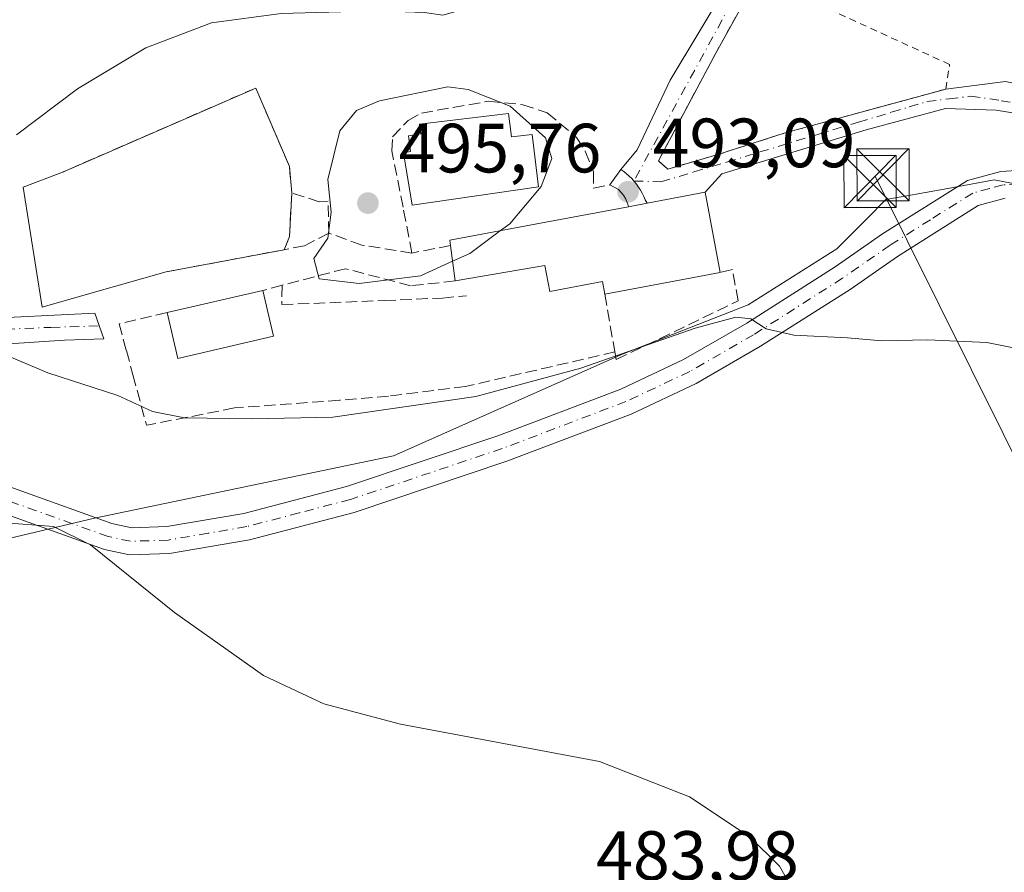
# Model space of a CAD drawing. Units: metres. Extents: x 641655 to 645117, y 4725256 to 4727640.
# Drawn here: x 642960 to 643101, y 4726556 to 4726679 of the extents above; entities that cross this region are included whole.
import ezdxf

# ---------------------------------------------------------------- set-up
doc = ezdxf.new("R2010")
doc.units = ezdxf.units.M
doc.header["$MEASUREMENT"] = 0
for name, pattern in [('DGN Style 2', [1.6480167562047852, 0.988810053722871, -0.6592067024819142]), ('DGN Style 3', [2.307223458686699, 1.648016756204785, -0.6592067024819142]), ('DGN Style 4', [2.6384748266838614, 1.318413404963828, -0.6592067024819142, 0.001648016756204785, -0.6592067024819142])]:
    doc.linetypes.add(name, pattern=pattern)
for name, color, linetype, lineweight in [('Alambrada', 7, 'DGN Style 2', 0), ('Camino Cxs', 7, 'Continuous', 0), ('Camino eje', 30, 'DGN Style 4', 13), ('Cultivos herbáceos CxS', 92, 'Continuous', 0), ('Curva de nivel normal', 30, 'Continuous', 0), ('Edificación Cxs', 1, 'Continuous', 13), ('Edificación religiosa Cxs', 192, 'Continuous', 13), ('Elemento construido Cxs', 1, 'Continuous', 0), ('Estanque', 5, 'Continuous', 0), ('Muro lineal', 1, 'DGN Style 3', 13), ('Núcleo urbano CxS', 7, 'Continuous', 0), ('Obra de contención lineal', 1, 'DGN Style 3', 13), ('Pista deportiva Cxs', 7, 'Continuous', 0), ('Punto de cota en terreno', 7, 'Continuous', 0), ('Rótulo de punto de cota en terreno', 7, 'Continuous', 0), ('Tendido', 6, 'Continuous', 0), ('Torre de tendido puntual', 7, 'Continuous', 0), ('Vía urbana Cxs', 4, 'Continuous', 0), ('Vía urbana eje', 4, 'DGN Style 4', 0)]:
    doc.layers.add(name, color=color, linetype=linetype, lineweight=lineweight)
doc.styles.add('Style-Arial', font='txt')

# ---------------------------------------------------------------- blocks, each defined once
blk = doc.blocks.new('*U19')
at = {"layer": 'Cultivos herbáceos CxS', "color": 92, "linetype": 'Continuous', "lineweight": 0}
blk.add_polyline3d([(642954.3028999995, 4726603.276900001, 484.4443000000028), (642970.3591, 4726607.0537, 485.6564999999973), (643013.3299000004, 4726616.0283, 488.3638999999966), (643046.3844999997, 4726630.667500001, 490.8411000000052), (643064.3289000001, 4726637.749700001, 490.6340999999957), (643077.0752999998, 4726645.7777, 490.7133999999933), (643081.4099000003, 4726650.1097, 490.8285000000033), (643084.1617000002, 4726652.8597, 490.9542999999976), (643086.6343, 4726653.3095, 490.9841000000015), (643093.0549, 4726654.477700001, 490.9060999999929), (643099.7424999997, 4726655.694300001, 490.9262000000017), (643121.9345000006, 4726651.4431, 491.0210999999982)], dxfattribs=at)
blk = doc.blocks.new('5PATER')
at = {"layer": 'Punto de cota en terreno', "linetype": 'Continuous', "lineweight": 0}
h = blk.add_hatch(color=51, dxfattribs=at)
edge = h.paths.add_edge_path()
edge.add_ellipse((0, 0), major_axis=(-0.1095731443231308, -0.1110710700762829), ratio=0.9994222409660322, start_angle=0, end_angle=360)
blk = doc.blocks.new('*U24')
at = {"layer": 'Vía urbana Cxs', "color": 4, "linetype": 'Continuous', "lineweight": 0}
blk.add_polyline3d([(643106.5395000001, 4726664.6679, 491.8436999999976), (643099.9910000004, 4726665.739399999, 491.8702999999951), (643092.7028000001, 4726665.956599999, 491.2887000000047), (643081.3256999999, 4726662.913899999, 491.1184000000067), (643060.5559, 4726656.563899999, 491.7918000000063), (643058.1601, 4726653.9101, 493.8249999999971), (643049.8201000001, 4726652.340100001, 495.9483000000037), (643049.5301000001, 4726652.850099999, 495.6269999999931), (643049.3400999998, 4726653.3301, 495.3206000000064), (643049.1001000004, 4726653.790100001, 495.0317000000068), (643048.8501000004, 4726654.2401, 494.7562999999937), (643048.5701000001, 4726654.670100001, 494.5007999999943), (643048.2801000001, 4726655.090100001, 494.2596000000049), (643047.9600999998, 4726655.4901, 494.039300000004), (643047.9175000006, 4726655.537500001, 494.0139000000054), (643047.6101000002, 4726655.880100001, 493.834799999997), (643047.2500999998, 4726656.2501, 493.6953000000067), (643046.8501000004, 4726656.590100001, 493.6113999999943), (643046.4600999998, 4726656.9001, 493.5509000000021), (643046.0301000001, 4726657.210100001, 493.5108999999939), (643048.3849999999, 4726660.003500001, 492.5967999999993), (643053.1475000001, 4726670.057700001, 491.4492999999929), (643061.3496000003, 4726683.816000001, 492.1429999999964)], dxfattribs=at)
blk.add_polyline3d([(643104.4768000003, 4726704.3213, 493.0396999999939), (643098.7883000001, 4726706.9671, 492.380799999999), (643094.9517999999, 4726706.702500001, 492.0090999999957), (643090.057, 4726704.7181, 491.6469999999972), (643081.4579999996, 4726700.749399999, 491.0969000000041), (643075.5049000002, 4726699.0296, 490.8874000000069), (643070.7424, 4726692.9442, 490.6861000000063), (643065.7600999996, 4726684.9301, 492.1830999999948), (643059.7301000003, 4726674.020099999, 491.5022999999928), (643051.4401000004, 4726658.4301, 492.445200000002), (643052.8000999996, 4726657.2601, 492.5430000000051), (643059.8501000004, 4726659.300100001, 491.645399999994), (643069.6601, 4726662.460100001, 491.4089999999997), (643092.7600999996, 4726668.7601, 491.7360000000045), (643101.3501000004, 4726669.840100001, 492.536500000002), (643115.6700999998, 4726666.800100001, 492.6132000000071), (643130.8901000004, 4726667.0101, 495.9946000000054), (643140.6401000004, 4726673.2301, 495.8568999999989), (643142.4471000005, 4726674.233700001, 495.6557999999932), (643146.7801000001, 4726676.640100001, 494.4006999999983), (643147.3701, 4726676.9801, 494.1264999999985), (643129.0301000001, 4726690.670100001, 496.5442999999942), (643115.8701, 4726697.2401, 493.706600000005), (643109.6361999996, 4726701.014000001, 493.2464000000036)], close=True, dxfattribs=at)
blk = doc.blocks.new('5TTEND')
at = {"layer": 'Estanque', "color": 7, "linetype": 'Continuous', "lineweight": 0}
for p, q in [((-0.375, 0.3754), (0.375, -0.3746)), ((0.3720000000000001, 0.3784000000000001), (-0.3720000000000001, -0.3776))]:
    blk.add_line(p, q, dxfattribs=at)
at = {"layer": 'Estanque', "color": 7, "linetype": 'Continuous', "lineweight": 0, "flags": 128}
blk.add_lwpolyline([(-0.375, -0.3746), (0.375, -0.3746), (0.375, 0.3754), (-0.375, 0.3754), (-0.3720000000000001, -0.3776)], dxfattribs=at)

msp = doc.modelspace()

# ---------------------------------------------------------------- linework, layer by layer
at = {"layer": 'Alambrada', "color": 7, "linetype": 'DGN Style 2', "lineweight": 0}
msp.add_polyline3d([(643052.8000999996, 4726657.2601, 492.5430000000051), (643059.8501000004, 4726659.300100001, 491.645399999994), (643069.6601, 4726662.460100001, 491.4089999999997), (643092.7600999996, 4726668.7601, 491.7360000000045), (643093.3201000001, 4726672.290100001, 492.7222000000039), (643065.7600999996, 4726684.9301, 492.1830999999948), (643059.7301000003, 4726674.020099999, 491.5022999999928), (643051.4401000004, 4726658.4301, 492.445200000002), (643052.8000999996, 4726657.2601, 492.5430000000051)], dxfattribs=at)
at = {"layer": 'Camino Cxs', "color": 7, "linetype": 'Continuous', "lineweight": 0}
for points in [[(642952.5000999998, 4726613.5701, 485.4505000000063), (642972.8400999998, 4726606.290100001, 485.5212999999931), (642975.7001, 4726605.6801, 485.5669000000053), (642980.7401000002, 4726605.840100001, 485.7773000000016), (642991.8101000005, 4726607.7401, 486.3415999999997), (643006.5800999999, 4726611.600099999, 487.2093000000023), (643028.3300999999, 4726618.9001, 488.5706000000064), (643046.0100999996, 4726625.610099999, 489.4575000000041), (643055.0500999996, 4726629.880100001, 489.7088999999978), (643064.1300999997, 4726635.100099999, 490.210699999996), (643076.8501000004, 4726643.1801, 490.4685999999929), (643083.6700999998, 4726647.9301, 490.8166000000056), (643095.8701, 4726655.610099999, 490.9572000000044), (643100.7001, 4726656.9101, 491.0405000000028), (643105.2001, 4726657.170100001, 491.1006000000052)], [(642952.5000999998, 4726613.5701, 485.4505000000063), (642972.8400999998, 4726606.290100001, 485.5212999999931), (642975.7001, 4726605.6801, 485.5669000000053), (642980.7401000002, 4726605.840100001, 485.7773000000016), (642991.8101000005, 4726607.7401, 486.3415999999997), (643006.5800999999, 4726611.600099999, 487.2093000000023), (643028.3300999999, 4726618.9001, 488.5706000000064), (643046.0100999996, 4726625.610099999, 489.4575000000041), (643055.0500999996, 4726629.880100001, 489.7088999999978), (643064.1300999997, 4726635.100099999, 490.210699999996), (643076.8501000004, 4726643.1801, 490.4685999999929), (643083.6700999998, 4726647.9301, 490.8166000000056), (643095.8701, 4726655.610099999, 490.9572000000044), (643100.7001, 4726656.9101, 491.0405000000028), (643105.2001, 4726657.170100001, 491.1006000000052)], [(643101.3201000001, 4726653.050100001, 490.8861000000034), (643097.4401000004, 4726652.0101, 490.8092000000034), (643085.8201000001, 4726644.690099999, 490.7887000000047), (643079.0000999998, 4726639.940099999, 490.2624000000069), (643066.1401000004, 4726631.770099999, 489.7522000000026), (643056.8501000004, 4726626.4301, 489.2770000000019), (643047.5301000001, 4726622.030099999, 488.8166999999958), (643029.6401000004, 4726615.2401, 488.0095000000001), (643007.6901000004, 4726607.870100001, 486.8717000000034), (642992.6300999997, 4726603.940099999, 486.0715999999957), (642981.1300999997, 4726601.960100001, 485.440499999997), (642975.3501000004, 4726601.780099999, 485.1391000000004), (642971.7801000001, 4726602.540100001, 484.9961999999941), (642951.2500999998, 4726609.890100001, 485.008799999996)], [(643101.3201000001, 4726653.050100001, 490.8861000000034), (643097.4401000004, 4726652.0101, 490.8092000000034), (643085.8201000001, 4726644.690099999, 490.7887000000047), (643079.0000999998, 4726639.940099999, 490.2624000000069), (643066.1401000004, 4726631.770099999, 489.7522000000026), (643056.8501000004, 4726626.4301, 489.2770000000019), (643047.5301000001, 4726622.030099999, 488.8166999999958), (643029.6401000004, 4726615.2401, 488.0095000000001), (643007.6901000004, 4726607.870100001, 486.8717000000034), (642992.6300999997, 4726603.940099999, 486.0715999999957), (642981.1300999997, 4726601.960100001, 485.440499999997), (642975.3501000004, 4726601.780099999, 485.1391000000004), (642971.7801000001, 4726602.540100001, 484.9961999999941), (642951.2500999998, 4726609.890100001, 485.008799999996)], [(642888.5531000001, 4726640.669500001, 480.1101000000053), (642897.3296999997, 4726639.720699999, 480.8908999999985), (642906.9200999998, 4726638.940099999, 481.9695999999968), (642920.8400999998, 4726637.090100001, 483.9026000000013), (642930.6501000002, 4726635.870100001, 485.5448999999935), (642935.7301000003, 4726635.530099999, 486.5123000000021), (642943.3201000001, 4726635.6801, 487.9233999999997), (642952.9537000004, 4726635.688100001, 490.2170000000042), (642970.3882999998, 4726636.518300001, 492.3512999999948), (642971.6929000001, 4726632.841700001, 492.3824000000022), (642966.0000999998, 4726632.6601, 491.7739000000002), (642945.6101000002, 4726631.3201, 488.045499999993), (642924.3709000006, 4726632.011499999, 484.3987000000052), (642910.0859000003, 4726633.193299999, 482.5241999999998), (642887.4700999996, 4726636.5001, 480.0259999999981)]]:
    msp.add_polyline3d(points, dxfattribs=at)
msp.add_polyline3d([(642887.4700999996, 4726636.5001, 480.0259999999981), (642888.5531000001, 4726640.669500001, 480.1101000000053), (642897.3296999997, 4726639.720699999, 480.8908999999985), (642906.9200999998, 4726638.940099999, 481.9695999999968), (642920.8400999998, 4726637.090100001, 483.9026000000013), (642930.6501000002, 4726635.870100001, 485.5448999999935), (642935.7301000003, 4726635.530099999, 486.5123000000021), (642943.3201000001, 4726635.6801, 487.9233999999997), (642952.9537000004, 4726635.688100001, 490.2170000000042), (642970.3882999998, 4726636.518300001, 492.3512999999948), (642971.6929000001, 4726632.841700001, 492.3824000000022), (642966.0000999998, 4726632.6601, 491.7739000000002), (642945.6101000002, 4726631.3201, 488.045499999993), (642924.3709000006, 4726632.011499999, 484.3987000000052), (642910.0859000003, 4726633.193299999, 482.5241999999998)], close=True, dxfattribs=at)
at = {"layer": 'Camino eje', "color": 30, "linetype": 'DGN Style 4', "lineweight": 13}
for points in [[(643103.2600999996, 4726655.110099999, 490.9982000000019), (643101.0100999996, 4726654.9801, 490.9643000000069), (643099.0701000001, 4726654.460100001, 490.9248999999982), (643096.6551000001, 4726653.8101, 490.8843999999954), (643090.5551000005, 4726649.970100001, 490.7630000000063), (643084.7451, 4726646.3101, 490.732999999993), (643077.9250999996, 4726641.5601, 490.3310999999958), (643065.1350999996, 4726633.4351, 489.9155000000028), (643055.9501, 4726628.155099999, 489.4333000000043), (643046.7701000003, 4726623.8201, 489.0602999999974), (643028.9851000002, 4726617.0701, 488.1380000000063), (643007.1350999996, 4726609.735099999, 487.0360999999976), (642999.7500999998, 4726607.8051, 486.6203999999998), (642992.2200999996, 4726605.840100001, 486.1974999999948), (642986.6851000005, 4726604.890100001, 485.923299999995), (642980.9351000005, 4726603.9001, 485.5988000000071), (642975.5251000002, 4726603.7301, 485.3349000000017), (642972.3101000005, 4726604.415100001, 485.2608999999939), (642951.8750999998, 4726611.7301, 485.1869000000006)], [(642884.1568999998, 4726639.1611, 479.8426000000036), (642897.4483000003, 4726637.3487, 481.0329000000056), (642911.7991000004, 4726635.569499999, 482.7372000000032), (642925.9781, 4726633.837900001, 484.6965000000055), (642936.0324999997, 4726633.367500001, 486.526199999993), (642949.3701, 4726633.890100001, 489.078999999998), (642964.0701000001, 4726634.4901, 492.4591999999975), (642971.0340999998, 4726634.6983, 492.3325999999943)]]:
    msp.add_polyline3d(points, dxfattribs=at)
at = {"layer": 'Cultivos herbáceos CxS', "color": 92, "linetype": 'Continuous', "lineweight": 0}
msp.add_polyline3d([(642954.3028999995, 4726603.276900001, 484.4443000000028), (642970.3591, 4726607.0537, 485.6564999999973), (643013.3299000004, 4726616.0283, 488.3638999999966), (643046.3844999997, 4726630.667500001, 490.8411000000052), (643064.3289000001, 4726637.749700001, 490.6340999999957), (643077.0752999998, 4726645.7777, 490.7133999999933), (643081.4099000003, 4726650.1097, 490.8285000000033), (643084.1617000002, 4726652.8597, 490.9542999999976), (643086.6343, 4726653.3095, 490.9841000000015), (643093.0549, 4726654.477700001, 490.9060999999929), (643099.7424999997, 4726655.694300001, 490.9262000000017), (643121.9345000006, 4726651.4431, 491.0210999999982), (643137.9908999996, 4726638.2213, 491.1609000000026), (643147.9073000001, 4726631.610300001, 491.2320000000037), (643143.6599000003, 4726602.807499999, 489.3751000000047), (643154.5182999996, 4726597.138499999, 489.2888999999996), (643163.4923, 4726595.7257, 489.4217999999965), (643169.6283, 4726602.3367, 490.381899999993), (643167.7396999998, 4726608.0011, 490.9716000000044), (643168.9627, 4726610.780900001, 490.9833999999974), (643172.9336999999, 4726619.806100001, 491.2859000000026), (643192.0018999996, 4726615.2181, 490.0889000000025)], dxfattribs=at)
at = {"layer": 'Curva de nivel normal', "color": 30, "linetype": 'Continuous', "lineweight": 0, "flags": 128}
for points, elevation in [([(642959.1200000001, 4726662.1801), (642967.8799999999, 4726668.770099999), (642977.7199999997, 4726674.700099999), (642987.1600000003, 4726678.270099999), (642997.1900000004, 4726679.620100001), (643010.9000000004, 4726680.0001), (643017.7800000003, 4726679.770099999), (643020.4100000003, 4726679.4001), (643025.3200000003, 4726680.770099999), (643031.2100000001, 4726683.370100001), (643035.4000000004, 4726684.800100001), (643039.8300000001, 4726687.110099999), (643043.7999999998, 4726689.530099999), (643048.0800000001, 4726690.7401), (643053.0800000001, 4726692.3201), (643055.6900000004, 4726693.050100001), (643057.0999999996, 4726694.770099999), (643058.0899999999, 4726699.8201), (643056.6799999997, 4726701.670100001), (643058.2203000003, 4726706.0724)], 490), ([(643028.7366000004, 4726648.4001), (643030.0800000001, 4726649.4001), (643034.5899999999, 4726654.7401), (643036.1100000005, 4726658.7601), (643035.2000000002, 4726661.7501), (643030.1299999999, 4726666.280099999), (643024.0800000001, 4726668.710100001), (643021.1600000003, 4726669.0701), (643011.3300000001, 4726667.0601), (643008.0300000003, 4726665.6801), (643005.6399999997, 4726662.7401), (643003.9000000004, 4726655.7401), (643004.3899999997, 4726651.0701), (643003.9000000004, 4726647.3201), (643001.8600000005, 4726644.380100001), (643002.6699999999, 4726641.460100001), (643008.4199999999, 4726640.8201), (643017.2100000001, 4726641.890100001), (643021.8365000002, 4726643.9889)], 495), ([(643021.8365000002, 4726643.9889), (643024.3300000001, 4726645.120100001), (643028.7366000004, 4726648.4001)], 495), ([(643105.8799999999, 4726630.860099999), (643098.6799999997, 4726632.3101), (643090.1900000004, 4726632.720100001), (643083.5700000003, 4726632.530099999), (643078.6200000001, 4726632.970100001), (643070.9199999999, 4726633.350099999), (643066.9199999999, 4726634.2601), (643064.7199999997, 4726635.710100001), (643062.5800000001, 4726635.9801), (643056.7199999997, 4726634.380100001), (643040.2999999998, 4726628.640100001), (643025.1900000004, 4726624.5701), (643004.6100000005, 4726621.600099999), (642993.0499999998, 4726621.360099999), (642983.2599999999, 4726621.5001), (642978.7000000002, 4726622.4001), (642973.7000000002, 4726624.6801), (642963.6100000005, 4726627.9301), (642956.6799999997, 4726630.890100001)], 490), ([(643071.1100000005, 4726553.0801), (643068.8499999996, 4726557.020099999), (643064.6299999999, 4726561.1801), (643055.9199999999, 4726567.0001), (643042.9800000006, 4726572.0801), (643014.3399999999, 4726577.440099999), (643003.3099999997, 4726580.340100001), (642994.6299999999, 4726584.4301), (642981.8200000003, 4726593.5001), (642969.7699999996, 4726603.2301), (642964.4199999999, 4726605.860099999), (642956.9199999999, 4726606.4101)], 485)]:
    msp.add_lwpolyline(points, dxfattribs=dict(at, elevation=elevation))
at = {"layer": 'Edificación Cxs', "color": 1, "linetype": 'Continuous', "lineweight": 13, "elevation": 500.0616000000009, "flags": 128}
msp.add_lwpolyline([(643058.1601, 4726653.9101), (643060.3101000005, 4726642.380100001), (643043.7200999996, 4726639.270099999), (643043.3800999997, 4726641.0801), (643035.8101000005, 4726639.670100001), (643035.1201, 4726643.390100001), (643022.2200999996, 4726641.1601), (643021.5301000001, 4726646.2501), (643021.4200999998, 4726647.030099999), (643033.9700999996, 4726649.380100001), (643047.1201, 4726651.840100001), (643049.8201000001, 4726652.340100001)], close=True, dxfattribs=at)
at = {"layer": 'Edificación Cxs', "color": 1, "linetype": 'Continuous', "lineweight": 13, "extrusion": (0.2411706515025329, 0.03071981884200597, 0.9699963966861724), "elevation": 300767.7157430619, "flags": 128}
msp.add_lwpolyline([(4607513.614010778, -1197961.91055484), (4607514.117609783, -1197970.644127472), (4607502.408357128, -1197971.340904755)], dxfattribs=at)
at = {"layer": 'Edificación Cxs', "color": 1, "linetype": 'Continuous', "lineweight": 13, "extrusion": (0.06261008837536314, 0.01159446080943337, 0.9979707136545479), "elevation": 95559.33326221514, "flags": 128}
msp.add_lwpolyline([(4530539.723854527, -1489910.697213357), (4530539.723854527, -1489907.945723753)], dxfattribs=at)
at = {"layer": 'Edificación Cxs', "color": 1, "linetype": 'Continuous', "lineweight": 13, "extrusion": (0.005458643569100325, -0.04026738520255339, 0.9991740293358985), "elevation": -186322.7537980779, "flags": 128}
msp.add_lwpolyline([(1272129.892480053, 4593646.029798766), (1272129.892480053, 4593651.170600181)], dxfattribs=at)
at = {"layer": 'Edificación Cxs', "color": 1, "linetype": 'Continuous', "lineweight": 13, "extrusion": (0.1720583119437198, 0.03225445149968803, 0.9845585750220919), "elevation": 263585.1616932042, "flags": 128}
msp.add_lwpolyline([(4527231.391744728, -1479653.264658794), (4527231.391744728, -1479636.120948541)], dxfattribs=at)
at = {"layer": 'Edificación Cxs', "color": 1, "linetype": 'Continuous', "lineweight": 13, "extrusion": (-0.06918330446429422, -0.01597697226952007, 0.9974760181280049), "elevation": -119507.9272870844, "flags": 128}
msp.add_lwpolyline([(-4460743.930383994, 1685823.182801259), (-4460743.930383994, 1685837.350981664)], dxfattribs=at)
at = {"layer": 'Edificación Cxs', "color": 1, "linetype": 'Continuous', "lineweight": 13, "extrusion": (0.02600409063523143, -0.1105593272141842, 0.993529276084093), "elevation": -505361.6296548059, "flags": 128}
msp.add_lwpolyline([(1708111.661809023, 4425102.293187315), (1708111.661809023, 4425095.479266182)], dxfattribs=at)
at = {"layer": 'Edificación Cxs', "color": 1, "linetype": 'Continuous', "lineweight": 13, "extrusion": (-0.008859020324420137, 0.028234066804998, 0.9995620817290652), "elevation": 128249.9756599619, "flags": 128}
msp.add_lwpolyline([(-2028560.547660457, -4315437.390899798), (-2028546.454772747, -4315438.438505166), (-2028546.951207942, -4315445.234422566)], dxfattribs=at)
at = {"layer": 'Edificación Cxs', "color": 1, "linetype": 'Continuous', "lineweight": 13}
for points in [[(643021.5301000001, 4726646.2501, 497.3169000000053), (643021.4200999998, 4726647.030099999, 497.2497000000003), (643033.9700999996, 4726649.380100001, 498.7967999999965), (643047.1201, 4726651.840100001, 496.1235000000015)], [(643043.7200999996, 4726639.270099999, 496.6567000000068), (643043.3800999997, 4726641.0801, 498.4729999999981), (643035.8101000005, 4726639.670100001, 497.8301000000066), (643035.1201, 4726643.390100001, 500.061600000001), (643022.2200999996, 4726641.1601, 497.107999999993)]]:
    msp.add_polyline3d(points, dxfattribs=at)
msp.add_3dface([(642996.1001000004, 4726633.220100001, 495.2035000000033), (642982.3400999998, 4726630.0001, 495.2035000000033), (642980.7801000001, 4726636.630100001, 495.2035000000033), (642994.5500999996, 4726639.8101, 495.2035000000033)], dxfattribs=at)
at = {"layer": 'Edificación religiosa Cxs', "color": 192, "linetype": 'Continuous', "lineweight": 13, "elevation": 504.1883999999992, "flags": 128}
msp.add_lwpolyline([(643029.9001000002, 4726665.2301), (643030.3000999996, 4726661.880100001), (643033.2801000001, 4726662.2301), (643034.1700999998, 4726654.690099999), (643021.9801000003, 4726652.920100001), (643016.0000999998, 4726652.040100001), (643014.7801000001, 4726659.600099999), (643015.8000999996, 4726659.7601), (643015.4801000003, 4726662.050100001), (643017.2801000001, 4726662.3201), (643017.0701000001, 4726663.710100001)], close=True, dxfattribs=at)
at = {"layer": 'Edificación religiosa Cxs', "color": 192, "linetype": 'Continuous', "lineweight": 13}
msp.add_polyline3d([(643029.9001000002, 4726665.2301, 497.9882000000071), (643030.3000999996, 4726661.880100001, 499.3396999999969), (643033.2801000001, 4726662.2301, 497.5293999999994), (643034.1700999998, 4726654.690099999, 497.8757999999943), (643021.9801000003, 4726652.920100001, 502.5114000000031), (643016.0000999998, 4726652.040100001, 503.7691999999952), (643014.7801000001, 4726659.600099999, 503.171199999997), (643015.8000999996, 4726659.7601, 504.1883999999991), (643015.4801000003, 4726662.050100001, 500.9554999999964), (643017.2801000001, 4726662.3201, 501.9278999999952), (643017.0701000001, 4726663.710100001, 500.1318000000028), (643029.9001000002, 4726665.2301, 497.9882000000071)], dxfattribs=at)
at = {"layer": 'Elemento construido Cxs', "color": 1, "linetype": 'Continuous', "lineweight": 0, "elevation": 496.1235000000015, "flags": 128}
msp.add_lwpolyline([(643049.8201000001, 4726652.340100001), (643047.1201, 4726651.840100001), (643047.0401, 4726652.200099999), (643046.7401000002, 4726652.920100001), (643046.4200999998, 4726653.5101), (643045.6901000004, 4726654.300100001), (643044.4401000004, 4726654.9801), (643046.0301000001, 4726657.210100001), (643046.4600999998, 4726656.9001), (643046.8501000004, 4726656.590100001), (643047.2500999998, 4726656.2501), (643047.6101000002, 4726655.880100001), (643047.9600999998, 4726655.4901), (643048.2801000001, 4726655.090100001), (643048.5701000001, 4726654.670100001), (643048.8501000004, 4726654.2401), (643049.1001000004, 4726653.790100001), (643049.3400999998, 4726653.3301), (643049.5301000001, 4726652.850099999)], close=True, dxfattribs=at)
at = {"layer": 'Elemento construido Cxs', "color": 1, "linetype": 'Continuous', "lineweight": 0, "extrusion": (0.2669812390046093, 0.3744453856952132, 0.8879817966327501), "elevation": 1941994.436633689, "flags": 128}
msp.add_lwpolyline([(2220462.475196424, -3748730.145280003), (2220462.475196424, -3748733.229572233)], dxfattribs=at)
at = {"layer": 'Elemento construido Cxs', "color": 1, "linetype": 'Continuous', "lineweight": 0, "extrusion": (0.06261008837536314, 0.01159446080943337, 0.9979707136545479), "elevation": 95559.33326221514, "flags": 128}
msp.add_lwpolyline([(4530539.723854527, -1489910.697213357), (4530539.723854527, -1489907.945723753)], dxfattribs=at)
at = {"layer": 'Elemento construido Cxs', "color": 1, "linetype": 'Continuous', "lineweight": 0}
for points in [[(643046.0301000001, 4726657.210100001, 493.5108999999939), (643046.4600999998, 4726656.9001, 493.5509000000021), (643046.8501000004, 4726656.590100001, 493.6113999999943), (643047.2500999998, 4726656.2501, 493.6953000000067), (643047.6101000002, 4726655.880100001, 493.834799999997), (643047.9600999998, 4726655.4901, 494.039300000004), (643048.2801000001, 4726655.090100001, 494.2596000000049), (643048.5701000001, 4726654.670100001, 494.5007999999943), (643048.8501000004, 4726654.2401, 494.7562999999937), (643049.1001000004, 4726653.790100001, 495.0317000000068), (643049.3400999998, 4726653.3301, 495.3206000000064), (643049.5301000001, 4726652.850099999, 495.6269999999931), (643049.8201000001, 4726652.340100001, 495.9483000000037)], [(643047.1201, 4726651.840100001, 496.1235000000015), (643047.0401, 4726652.200099999, 495.9317000000011), (643046.7401000002, 4726652.920100001, 495.5718000000052), (643046.4200999998, 4726653.5101, 495.3043999999937), (643045.6901000004, 4726654.300100001, 495.0192999999999), (643044.4401000004, 4726654.9801, 494.9293000000035)]]:
    msp.add_polyline3d(points, dxfattribs=at)
at = {"layer": 'Muro lineal', "color": 1, "linetype": 'DGN Style 3', "lineweight": 13}
for points in [[(643004.0301000001, 4726648.0601, 495.2826999999961), (643003.9501, 4726652.630100001, 495.4507000000012), (643002.6700999998, 4726652.550100001, 495.2446000000054), (642998.7100999998, 4726653.8101, 494.5930999999982), (642998.3601000002, 4726657.630100001, 495.7203000000009), (642993.5301000001, 4726668.9101, 495.6293000000006), (642965.8800999997, 4726656.880100001, 495.1364999999933)], [(643021.5301000001, 4726646.2501, 497.3169000000053), (643015.9801000003, 4726645.1801, 496.6211000000039), (643014.7100999998, 4726651.790100001, 501.9524999999995), (643013.1001000004, 4726659.880100001, 500.9190999999992), (643013.1901000004, 4726661.9001, 499.3092000000034), (643015.4301000005, 4726664.2501, 498.7847000000039), (643017.3501000004, 4726665.300100001, 498.4171999999963), (643026.9901000002, 4726667.0101, 497.8650000000052), (643031.9301000005, 4726666.5101, 496.6502000000037), (643035.4600999998, 4726665.340100001, 495.0317000000068), (643039.6501000002, 4726661.800100001, 494.252999999997), (643040.9200999998, 4726659.8301, 494.2050000000018), (643042.1001000004, 4726656.840100001, 494.6900000000023), (643042.1001000004, 4726654.4901, 495.5019999999931), (643044.4401000004, 4726654.9801, 494.9293000000035), (643046.0301000001, 4726657.210100001, 493.5108999999939)], [(643022.2200999996, 4726641.1601, 497.107999999993), (643015.7801000001, 4726640.4801, 495.7393000000012), (643006.4200999998, 4726642.9301, 496.0771999999997), (642997.3400999998, 4726640.550100001, 495.3806999999942), (642994.5500999996, 4726639.8101, 495.2035000000033)], [(642980.7801000001, 4726636.630100001, 494.1974999999948), (642973.8701, 4726635.020099999, 492.6301999999997), (642974.9200999998, 4726631.1601, 492.8552000000054), (642975.8501000004, 4726627.6801, 492.9323000000004), (642977.8201000001, 4726620.4101, 491.2005999999965)]]:
    msp.add_polyline3d(points, dxfattribs=at)
at = {"layer": 'Núcleo urbano CxS', "color": 7, "linetype": 'Continuous', "lineweight": 0}
for points in [[(643121.9345000006, 4726651.4431, 491.0210999999982), (643099.7424999997, 4726655.694300001, 490.9262000000017), (643093.0549, 4726654.477700001, 490.9060999999929), (643086.6343, 4726653.3095, 490.9841000000015), (643084.1617000002, 4726652.8597, 490.9542999999976), (643081.4099000003, 4726650.1097, 490.8285000000033), (643077.0752999998, 4726645.7777, 490.7133999999933), (643064.3289000001, 4726637.749700001, 490.6340999999957), (643046.3844999997, 4726630.667500001, 490.8411000000052), (643013.3299000004, 4726616.0283, 488.3638999999966), (642970.3591, 4726607.0537, 485.6564999999973), (642954.3028999995, 4726603.276900001, 484.4443000000028)], [(642954.3028999995, 4726603.276900001, 484.4443000000028), (642970.3591, 4726607.0537, 485.6564999999973), (643013.3299000004, 4726616.0283, 488.3638999999966), (643046.3844999997, 4726630.667500001, 490.8411000000052), (643064.3289000001, 4726637.749700001, 490.6340999999957), (643077.0752999998, 4726645.7777, 490.7133999999933), (643081.4099000003, 4726650.1097, 490.8285000000033), (643084.1617000002, 4726652.8597, 490.9542999999976), (643086.6343, 4726653.3095, 490.9841000000015), (643093.0549, 4726654.477700001, 490.9060999999929), (643099.7424999997, 4726655.694300001, 490.9262000000017), (643121.9345000006, 4726651.4431, 491.0210999999982), (643137.9908999996, 4726638.2213, 491.1609000000026), (643147.9073000001, 4726631.610300001, 491.2320000000037), (643143.6599000003, 4726602.807499999, 489.3751000000047), (643154.5182999996, 4726597.138499999, 489.2888999999996), (643163.4923, 4726595.7257, 489.4217999999965), (643169.6283, 4726602.3367, 490.381899999993), (643167.7396999998, 4726608.0011, 490.9716000000044), (643168.9627, 4726610.780900001, 490.9833999999974), (643172.9336999999, 4726619.806100001, 491.2859000000026), (643192.0018999996, 4726615.2181, 490.0889000000025)]]:
    msp.add_polyline3d(points, dxfattribs=at)
at = {"layer": 'Obra de contención lineal', "color": 1, "linetype": 'DGN Style 3', "lineweight": 13, "extrusion": (0.5235154624559784, -0.05119089707647854, 0.8504769559641276), "elevation": 95078.75840175361, "flags": 128}
msp.add_lwpolyline([(4766793.479000174, -152786.7291607411), (4766787.245483979, -152787.0441723819), (4766785.261608609, -152786.3862029862)], dxfattribs=at)
at = {"layer": 'Obra de contención lineal', "color": 1, "linetype": 'DGN Style 3', "lineweight": 13, "extrusion": (-0.1307258366568342, -0.02457368408029439, 0.9911139640228528), "elevation": -199717.1221418392, "flags": 128}
msp.add_lwpolyline([(-4526495.844257869, 1491835.722670855), (-4526495.844257868, 1491818.300634731)], dxfattribs=at)
at = {"layer": 'Obra de contención lineal', "color": 1, "linetype": 'DGN Style 3', "lineweight": 13, "extrusion": (0.09053444543525044, -0.5146821208791745, 0.8525877248923106), "elevation": -2374075.674170082, "flags": 128}
msp.add_lwpolyline([(1452181.054454133, 3874217.229412637), (1452181.054454132, 3874207.344879758)], dxfattribs=at)
at = {"layer": 'Obra de contención lineal', "color": 1, "linetype": 'DGN Style 3', "lineweight": 13}
for points in [[(643015.9801000003, 4726645.1801, 496.6211000000039), (643008.7600999996, 4726646.3301, 496.0353999999934), (643004.0301000001, 4726648.0601, 495.2826999999961), (643000.5301000001, 4726646.210100001, 495.000199999995), (642997.6201, 4726645.6601, 494.7734999999957)], [(643045.1801000005, 4726630.970100001, 491.491200000004), (643045.3701, 4726629.860099999, 490.9567999999999), (643062.9200999998, 4726638.3101, 490.9554000000062), (643062.0701000001, 4726642.800100001, 492.3136999999988), (643060.3101000005, 4726642.380100001, 493.6555999999982)], [(642997.3400999998, 4726640.550100001, 495.3806999999942), (642997.2600999996, 4726637.7601, 495.2097000000067), (643012.0100999996, 4726638.350099999, 495.165599999993), (643020.3901000004, 4726638.710100001, 495.6252999999998), (643023.8501000004, 4726639.040100001, 496.0409999999974)], [(643045.1801000005, 4726630.970100001, 491.491200000004), (643023.7001, 4726625.9801, 492.1753999999929), (643012.6201, 4726624.600099999, 492.3168000000006), (643005.5701000001, 4726624.0101, 492.2130999999936), (642990.4801000003, 4726622.9101, 492.9171999999963), (642977.8201000001, 4726620.4101, 491.2005999999965)]]:
    msp.add_polyline3d(points, dxfattribs=at)
at = {"layer": 'Pista deportiva Cxs', "color": 7, "linetype": 'Continuous', "lineweight": 0, "elevation": 495.7203000000009, "flags": 128}
msp.add_lwpolyline([(642969.6401000004, 4726639.340100001), (642962.8000999996, 4726637.4101), (642960.0701000001, 4726654.640100001), (642965.8800999997, 4726656.880100001), (642993.5301000001, 4726668.9101), (642998.3601000002, 4726657.630100001), (642998.7100999998, 4726653.8101), (642998.3701, 4726647.5801), (642997.6201, 4726645.6601), (642980.6501000002, 4726642.470100001)], close=True, dxfattribs=at)
at = {"layer": 'Pista deportiva Cxs', "color": 7, "linetype": 'Continuous', "lineweight": 0, "extrusion": (0.5235154624559784, -0.05119089707647854, 0.8504769559641276), "elevation": 95078.75840175361, "flags": 128}
msp.add_lwpolyline([(4766793.479000174, -152786.7291607411), (4766787.245483979, -152787.0441723819), (4766785.261608609, -152786.3862029862)], dxfattribs=at)
at = {"layer": 'Pista deportiva Cxs', "color": 7, "linetype": 'Continuous', "lineweight": 0, "extrusion": (-0.1307258366568342, -0.02457368408029439, 0.9911139640228528), "elevation": -199717.1221418392, "flags": 128}
msp.add_lwpolyline([(-4526495.844257869, 1491835.722670855), (-4526495.844257868, 1491818.300634731)], dxfattribs=at)
at = {"layer": 'Pista deportiva Cxs', "color": 7, "linetype": 'Continuous', "lineweight": 0, "extrusion": (-0.008848500152510602, -0.002515513667991721, 0.9999576872228331), "elevation": -17086.91285490315, "flags": 128}
msp.add_lwpolyline([(642959.8355676457, 4726614.442317565), (642948.8250669262, 4726611.312307661)], dxfattribs=at)
at = {"layer": 'Pista deportiva Cxs', "color": 7, "linetype": 'Continuous', "lineweight": 0}
for points in [[(642965.8800999997, 4726656.880100001, 495.1364999999933), (642993.5301000001, 4726668.9101, 495.6293000000006), (642998.3601000002, 4726657.630100001, 495.7203000000009), (642998.7100999998, 4726653.8101, 494.5930999999982)], [(642969.6401000004, 4726639.340100001, 492.3508000000002), (642962.8000999996, 4726637.4101, 494.3417000000045), (642960.0701000001, 4726654.640100001, 492.9916999999987), (642965.8800999997, 4726656.880100001, 495.1364999999933)]]:
    msp.add_polyline3d(points, dxfattribs=at)
at = {"layer": 'Tendido', "color": 6, "linetype": 'Continuous', "lineweight": 0}
msp.add_polyline3d([(643402.5199999996, 4726236.76, 496.5093000000052), (643372.3947999999, 4726265.520300001, 494.8855999999942), (643259.7878999999, 4726375.693, 481.9026000000013), (643185.3600000005, 4726446.890000001, 486.4489000000031), (643157.3548999998, 4726504.479800001, 486.8956000000035), (643124.0861000001, 4726572.8937, 489.0745000000024), (643082.5878, 4726656.255999999, 492.2618999999977)], dxfattribs=at)
at = {"layer": 'Vía urbana Cxs', "color": 4, "linetype": 'Continuous', "lineweight": 0, "extrusion": (-0.09134993573422086, -0.01148520729381729, 0.9957526195068591), "elevation": -112543.6054151307, "flags": 128}
msp.add_lwpolyline([(-4609524.742839486, 1222530.854266393), (-4609524.742839486, 1222539.548822177)], dxfattribs=at)
at = {"layer": 'Vía urbana Cxs', "color": 4, "linetype": 'Continuous', "lineweight": 0, "extrusion": (0.2385264807821618, 0.04490246700626813, 0.9700973592492809), "elevation": 366103.8794436497, "flags": 128}
msp.add_lwpolyline([(4526099.204444082, -1461223.85964126), (4526099.204444082, -1461215.111561305)], dxfattribs=at)
at = {"layer": 'Vía urbana Cxs', "color": 4, "linetype": 'Continuous', "lineweight": 0}
for points in [[(643046.0301000001, 4726657.210100001, 493.5108999999939), (643048.3849999999, 4726660.003500001, 492.5967999999993), (643053.1475000001, 4726670.057700001, 491.4492999999929), (643061.3496000003, 4726683.816000001, 492.1429999999964), (643067.3027999997, 4726694.3994, 490.6058000000049), (643068.6101000002, 4726697.2601, 490.5038999999961)], [(643065.7600999996, 4726684.9301, 492.1830999999948), (643059.7301000003, 4726674.020099999, 491.5022999999928), (643051.4401000004, 4726658.4301, 492.445200000002), (643052.8000999996, 4726657.2601, 492.5430000000051)], [(643052.8000999996, 4726657.2601, 492.5430000000051), (643059.8501000004, 4726659.300100001, 491.645399999994), (643069.6601, 4726662.460100001, 491.4089999999997), (643092.7600999996, 4726668.7601, 491.7360000000045)], [(643121.6201, 4726661.2301, 492.3705999999948), (643120.1523000002, 4726661.7707, 492.1793000000035), (643115.4692000002, 4726663.318499999, 491.9076999999961), (643106.5395000001, 4726664.6679, 491.8436999999976), (643099.9910000004, 4726665.739399999, 491.8702999999951), (643092.7028000001, 4726665.956599999, 491.2887000000047), (643081.3256999999, 4726662.913899999, 491.1184000000067), (643060.5559, 4726656.563899999, 491.7918000000063), (643058.1601, 4726653.9101, 493.8249999999971)], [(643049.8201000001, 4726652.340100001, 495.9483000000037), (643049.5301000001, 4726652.850099999, 495.6269999999931), (643049.3400999998, 4726653.3301, 495.3206000000064), (643049.1001000004, 4726653.790100001, 495.0317000000068), (643048.8501000004, 4726654.2401, 494.7562999999937), (643048.5701000001, 4726654.670100001, 494.5007999999943), (643048.2801000001, 4726655.090100001, 494.2596000000049), (643047.9600999998, 4726655.4901, 494.039300000004), (643047.9175000006, 4726655.537500001, 494.0139000000054), (643047.6101000002, 4726655.880100001, 493.834799999997), (643047.2500999998, 4726656.2501, 493.6953000000067), (643046.8501000004, 4726656.590100001, 493.6113999999943), (643046.4600999998, 4726656.9001, 493.5509000000021), (643046.0301000001, 4726657.210100001, 493.5108999999939)]]:
    msp.add_polyline3d(points, dxfattribs=at)
at = {"layer": 'Vía urbana eje', "color": 4, "linetype": 'DGN Style 4', "lineweight": 0, "extrusion": (0.5412548991165167, -0.2552103102565386, 0.8011933797287213), "elevation": -857842.5898214381, "flags": 128}
msp.add_lwpolyline([(4549537.483253192, 1149368.917047567), (4549516.048409197, 1149371.895462598), (4549486.638046728, 1149374.116531676)], dxfattribs=at)
at = {"layer": 'Vía urbana eje', "color": 4, "linetype": 'DGN Style 4', "lineweight": 0}
for points in [[(643096.3901000004, 4726667.7501, 491.8889999999956), (643100.7301000003, 4726667.090100001, 492.031799999997), (643105.0500999996, 4726666.4301, 492.0754000000015), (643113.7301000003, 4726665.110099999, 492.2195999999968), (643117.3000999996, 4726664.8101, 492.2551999999997), (643120.8501000004, 4726664.4901, 493.345100000006), (643125.8201000001, 4726664.4301, 494.9008999999933), (643128.5500999996, 4726665.040100001, 495.8215999999957), (643131.2600999996, 4726665.640100001, 496.1686999999947), (643135.0500999996, 4726667.1801, 495.1484000000055), (643138.8501000004, 4726668.7301, 494.7305000000051), (643142.6401000004, 4726670.2601, 494.3610999999946), (643146.4401000004, 4726671.8201, 493.554099999994), (643150.7301000003, 4726672.960100001, 493.3919000000024), (643155.4501, 4726673.780099999, 493.710699999996)], [(643047.9175000006, 4726655.537500001, 494.0139000000054), (643051.8000999996, 4726655.420100001, 493.9361000000063), (643056.5500999996, 4726656.840100001, 492.4302000000025), (643061.2801000001, 4726658.270099999, 491.516499999998), (643066.0301000001, 4726659.710100001, 491.3288999999932), (643080.2301000003, 4726664.0001, 491.2458000000043), (643084.9801000003, 4726665.4301, 491.1462999999931), (643087.5100999996, 4726666.1801, 491.1931999999942), (643090.0500999996, 4726666.960100001, 491.2758000000031), (643093.2301000003, 4726667.340100001, 491.4443000000028), (643096.3901000004, 4726667.7501, 491.8889999999956)]]:
    msp.add_polyline3d(points, dxfattribs=at)

# ---------------------------------------------------------------- block references
at = {"layer": 'Cultivos herbáceos CxS', "color": 92, "linetype": 'Continuous', "lineweight": 0}
msp.add_blockref('*U19', (0, 0), dxfattribs=at)
at = {"layer": 'Punto de cota en terreno', "color": 7, "linetype": 'Continuous', "lineweight": 0, "xscale": 10, "yscale": 10, "zscale": 10}
for p in [(643047.0700000003, 4726653.99, 493.0899999999965), (643009.6600000003, 4726652.359999999, 495.7599999999948)]:
    msp.add_blockref('5PATER', p, dxfattribs=at)
at = {"layer": 'Torre de tendido puntual', "color": 7, "linetype": 'Continuous', "lineweight": 0, "xscale": 10, "yscale": 10, "zscale": 10}
for p in [(643083.7386999996, 4726656.4147, 492.0304999999935), (643081.8733999999, 4726655.462200001, 492.0546000000032)]:
    msp.add_blockref('5TTEND', p, dxfattribs=at)
at = {"layer": 'Vía urbana Cxs', "color": 4, "linetype": 'Continuous', "lineweight": 0}
msp.add_blockref('*U24', (0, 0), dxfattribs=at)

# ---------------------------------------------------------------- texts
at = {"layer": 'Rótulo de punto de cota en terreno', "color": 7, "linetype": 'Continuous', "lineweight": 0, "style": 'Style-Arial'}
for s, p in [('493,09', (643050.5977999996, 4726657.5178)), ('495,76', (643014.0697, 4726656.7697)), ('483,98', (643042.4778000005, 4726555.037799999))]:
    msp.add_text(s, height=7.000000000000002, dxfattribs=at).set_placement(p)

doc.saveas('drawing.dxf')
